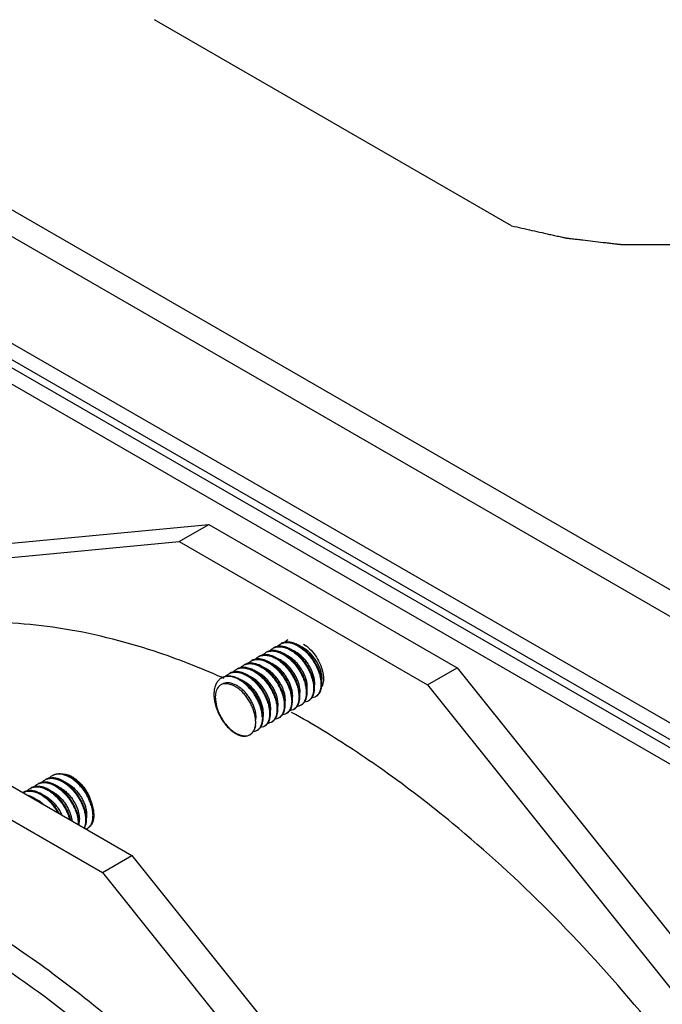
# Model space of a CAD drawing. Units: inches. Extents: x 5 to 265, y 8 to 171.
# Drawn here: x 253 to 255, y 132 to 134 of the extents above; entities that cross this region are included whole.
import ezdxf

# ---------------------------------------------------------------- set-up
doc = ezdxf.new("R2010")
doc.units = ezdxf.units.IN
doc.header["$LTSCALE"] = 14.96
doc.header["$MEASUREMENT"] = 0
doc.layers.get('0').update_dxf_attribs({"linetype": 'CONTINUOUS'})
doc.layers.add('03_ALL_AXES', color=7, linetype='CONTINUOUS')
doc.layers.add('05_ALL_CURVES', color=7, linetype='CONTINUOUS')

msp = doc.modelspace()

# ---------------------------------------------------------------- linework, layer by layer
at = {"color": 7, "linetype": 'Continuous'}
for p, q in [((252.0502, 134.0818), (255.3817, 132.1583)), ((252.0242, 134.0367), (255.3558, 132.1133)), ((255.0821, 132.0319), (251.8168, 133.917)), ((255.0821, 131.9951), (251.8168, 133.8803)), ((251.8168, 133.8619), (255.0821, 131.9768)), ((251.8168, 133.8252), (255.0821, 131.94)), ((253.4534, 132.7443), (253.5197, 132.7826)), ((252.8807, 132.6899), (253.4534, 132.7443)), ((253.4534, 132.7443), (254.0103, 132.4229)), ((253.6794, 132.5142), (253.681, 132.5151)), ((253.681, 132.5151), (253.6813, 132.5152)), ((253.6958, 132.5237), (253.6978, 132.5247)), ((253.6999, 132.5189), (253.6975, 132.5191)), ((253.7023, 132.5186), (253.6999, 132.5189)), ((253.7057, 132.5179), (253.7023, 132.5186)), ((253.7272, 132.5078), (253.7231, 132.5104)), ((253.6301, 132.4857), (253.6316, 132.4865)), ((253.6316, 132.4865), (253.6319, 132.4867)), ((253.6465, 132.4952), (253.648, 132.496)), ((253.648, 132.496), (253.6484, 132.4962)), ((253.663, 132.5047), (253.6648, 132.5057)), ((253.6799, 132.4967), (253.6764, 132.4979)), ((253.5972, 132.4667), (253.5991, 132.4677)), ((253.6136, 132.4762), (253.6152, 132.4771)), ((253.6152, 132.4771), (253.6155, 132.4772)), ((253.7105, 132.4784), (253.7055, 132.4825)), ((253.5486, 132.4399), (253.5476, 132.4403)), ((253.5498, 132.4393), (253.5486, 132.4399)), ((253.5643, 132.4478), (253.566, 132.4487)), ((253.566, 132.4487), (253.5662, 132.4487)), ((253.5808, 132.4573), (253.5824, 132.4581)), ((253.5824, 132.4581), (253.5826, 132.4582)), ((253.6141, 132.4587), (253.6106, 132.46)), ((254.0103, 132.4229), (254.0766, 132.4611)), ((253.549, 132.4243), (253.5489, 132.4242)), ((253.5539, 132.4375), (253.5498, 132.4393)), ((253.7729, 132.4293), (253.773, 132.43)), ((253.7745, 132.4221), (253.7731, 132.4185)), ((254.0103, 132.4229), (254.583, 131.7071)), ((253.7236, 132.4), (253.7235, 132.4022)), ((253.7603, 132.3973), (253.7585, 132.3962)), ((253.7702, 132.4145), (253.7693, 132.4108)), ((253.6743, 132.3716), (253.6742, 132.3737)), ((253.6908, 132.3811), (253.6906, 132.3832)), ((253.7072, 132.3905), (253.7071, 132.3927)), ((253.7274, 132.3784), (253.7256, 132.3772)), ((253.7438, 132.3879), (253.7421, 132.3867)), ((252.7905, 132.3616), (253.3474, 132.0401)), ((253.6579, 132.3621), (253.6577, 132.3642)), ((253.6945, 132.3594), (253.6927, 132.3582)), ((253.7109, 132.3689), (253.7092, 132.3677)), ((253.6452, 132.3309), (253.6434, 132.3298)), ((253.6616, 132.3404), (253.6599, 132.3392)), ((253.6781, 132.3499), (253.6763, 132.3487)), ((253.6061, 132.3089), (253.6109, 132.311)), ((253.6287, 132.3214), (253.627, 132.3203)), ((253.1353, 132.2001), (253.1372, 132.2011)), ((253.1517, 132.2096), (253.1533, 132.2104)), ((253.1533, 132.2104), (253.1536, 132.2105)), ((253.1028, 132.1813), (253.1039, 132.1819)), ((253.1039, 132.1819), (253.1043, 132.1821)), ((253.1189, 132.1906), (253.1204, 132.1914)), ((253.1204, 132.1914), (253.1207, 132.1916)), ((253.1523, 132.192), (253.1488, 132.1933)), ((253.1634, 132.1863), (253.1684, 132.184)), ((253.1684, 132.184), (253.1692, 132.1836)), ((253.1692, 132.1836), (253.1698, 132.1832)), ((253.1193, 132.1731), (253.1146, 132.1747)), ((253.1414, 132.1592), (253.1356, 132.1638)), ((253.227, 132.1133), (253.2271, 132.1097)), ((253.2289, 132.1158), (253.2288, 132.1151)), ((253.2289, 132.1086), (253.2289, 132.1144)), ((253.2811, 132.0019), (253.3474, 132.0401)), ((253.3474, 132.0401), (253.9201, 131.3243))]:
    msp.add_line(p, q, dxfattribs=at)
for points, start_tangent, end_tangent in [([(253.5476, 132.4403), (253.3978, 132.4982), (253.1824, 132.5504), (252.978, 132.562), (252.7886, 132.5328), (252.6179, 132.4634), (252.6078, 132.4577)], (-0.914418, 0.404771), (-0.865942, -0.500145)), ([(253.6731, 132.5089), (253.6664, 132.5066), (253.6648, 132.5058)], (-0.978492, -0.206284), (-0.865711, -0.500544)), ([(253.6648, 132.5057), (253.6702, 132.5076), (253.6776, 132.5085), (253.6855, 132.5078), (253.6938, 132.5054), (253.7023, 132.5014), (253.7107, 132.496), (253.7188, 132.4893)], (0.902087, 0.431555), (0.735366, -0.677671)), ([(253.6729, 132.509), (253.675, 132.5111), (253.6794, 132.5142)], (0.682167, 0.731197), (0.865711, 0.500544)), ([(253.6835, 132.5094), (253.6811, 132.5096), (253.6734, 132.509), (253.6731, 132.5089)], (-0.995147, 0.098401), (-0.978492, -0.206284)), ([(253.6895, 132.5184), (253.6829, 132.5162), (253.6812, 132.5153)], (-0.978477, -0.206355), (-0.865792, -0.500404)), ([(253.6813, 132.5152), (253.688, 132.5174), (253.6957, 132.518)], (0.902062, 0.431607), (0.999374, -0.035383)), ([(253.6964, 132.5062), (253.6893, 132.5084), (253.6835, 132.5094)], (-0.929868, 0.367894), (-0.995147, 0.098401)), ([(253.6894, 132.5185), (253.6915, 132.5206), (253.6958, 132.5237)], (0.682074, 0.731283), (0.865792, 0.500404)), ([(253.6975, 132.5191), (253.6898, 132.5185), (253.6895, 132.5184)], (-0.999398, 0.034706), (-0.978477, -0.206355)), ([(253.6957, 132.518), (253.7039, 132.5169)], (0.999374, -0.035383), (0.972597, -0.232497)), ([(253.7201, 132.4908), (253.7153, 132.4949), (253.7067, 132.5009), (253.6979, 132.5055), (253.6964, 132.5062)], (-0.739727, 0.672907), (-0.929868, 0.367894)), ([(253.7039, 132.5169), (253.7125, 132.514), (253.7213, 132.5094), (253.7261, 132.5062)], (0.972597, -0.232497), (0.813978, -0.580895)), ([(253.7231, 132.5104), (253.7143, 132.515), (253.7057, 132.5179)], (-0.852989, 0.521928), (-0.972746, 0.231873)), ([(253.773, 132.43), (253.7735, 132.4374), (253.7727, 132.4457), (253.7706, 132.4544), (253.7673, 132.4634), (253.763, 132.4724), (253.7576, 132.481), (253.7514, 132.4891), (253.7446, 132.4963), (253.7372, 132.5024), (253.7296, 132.5072), (253.7243, 132.5098)], (0.149934, 0.988696), (-0.924576, 0.380998)), ([(253.7261, 132.5062), (253.7299, 132.5033), (253.7381, 132.496), (253.7458, 132.4876), (253.7527, 132.4782), (253.7587, 132.4682), (253.7637, 132.4579), (253.7675, 132.4474), (253.77, 132.4371), (253.7711, 132.4274)], (0.813978, -0.580895), (0.046376, -0.998924)), ([(253.773, 132.4285), (253.7718, 132.4382), (253.7693, 132.4485), (253.7655, 132.459), (253.7606, 132.4693), (253.7546, 132.4793), (253.7477, 132.4886), (253.74, 132.497), (253.7318, 132.5044), (253.7272, 132.5078)], (-0.046376, 0.998924), (-0.820033, 0.572316)), ([(253.7319, 132.5144), (253.7457, 132.5039), (253.7582, 132.4893), (253.7681, 132.4721), (253.7745, 132.454), (253.7767, 132.4368), (253.7745, 132.4221)], (0.86603, -0.499992), (-0.319877, -0.947459)), ([(253.6236, 132.4806), (253.6255, 132.4824), (253.6301, 132.4857)], (0.681753, 0.731582), (0.865631, 0.500683)), ([(253.6402, 132.4899), (253.6334, 132.4876), (253.6319, 132.4868)], (-0.978388, -0.206777), (-0.865627, -0.500689)), ([(253.6319, 132.4867), (253.6386, 132.4889), (253.6464, 132.4895), (253.6547, 132.4884), (253.6632, 132.4855), (253.6719, 132.481), (253.6805, 132.475), (253.6887, 132.4676), (253.6965, 132.459), (253.7036, 132.4495), (253.7096, 132.4394), (253.7145, 132.4291), (253.7183, 132.4187), (253.7207, 132.4086), (253.7218, 132.399)], (0.901939, 0.431862), (0.046376, -0.998924)), ([(253.64, 132.49), (253.642, 132.4919), (253.6465, 132.4952)], (0.681866, 0.731477), (0.865627, 0.500689)), ([(253.6506, 132.4904), (253.6482, 132.4906), (253.6405, 132.49), (253.6402, 132.4899)], (-0.995079, 0.099084), (-0.978388, -0.206777)), ([(253.6565, 132.4994), (253.6556, 132.4992), (253.649, 132.4966), (253.6484, 132.4963)], (-0.977504, -0.210918), (-0.865789, -0.500408)), ([(253.6484, 132.4962), (253.6551, 132.4984), (253.6628, 132.499), (253.671, 132.4979), (253.6796, 132.495), (253.6884, 132.4904), (253.6969, 132.4844), (253.7051, 132.4771), (253.7129, 132.4686), (253.7199, 132.4591), (253.726, 132.449), (253.7309, 132.4387), (253.7347, 132.4283), (253.7371, 132.418), (253.7382, 132.4085)], (0.901991, 0.431755), (0.046376, -0.998924)), ([(253.6635, 132.4872), (253.6564, 132.4894), (253.6506, 132.4904)], (-0.929863, 0.367905), (-0.995079, 0.099084)), ([(253.6564, 132.4994), (253.6579, 132.5009), (253.663, 132.5047)], (0.678207, 0.734871), (0.865789, 0.500408)), ([(253.667, 132.4999), (253.663, 132.5001), (253.6565, 132.4994)], (-0.99516, 0.098264), (-0.977504, -0.210918)), ([(253.6797, 132.478), (253.6738, 132.482), (253.665, 132.4865), (253.6635, 132.4872)], (-0.804619, 0.593791), (-0.929863, 0.367905)), ([(253.6764, 132.4979), (253.6709, 132.4994), (253.667, 132.4999)], (-0.952664, 0.304024), (-0.99516, 0.098264)), ([(253.7042, 132.4808), (253.6961, 132.4875), (253.6877, 132.493), (253.6799, 132.4967)], (-0.735366, 0.677671), (-0.930024, 0.367499)), ([(253.7055, 132.4825), (253.7031, 132.4843), (253.6955, 132.4889), (253.6911, 132.4909)], (-0.793345, 0.608773), (-0.926845, 0.375444)), ([(253.7565, 132.4199), (253.7567, 132.4211), (253.757, 132.4286), (253.7561, 132.4369), (253.7539, 132.4457), (253.7506, 132.4547), (253.7461, 132.4636), (253.7407, 132.4722), (253.7344, 132.4802), (253.7275, 132.4873), (253.7202, 132.4933), (253.7126, 132.4981), (253.7079, 132.5003)], (0.165456, 0.986217), (-0.923856, 0.382741)), ([(253.7188, 132.4893), (253.7261, 132.4819), (253.7329, 132.4736), (253.7389, 132.4646), (253.7441, 132.4553), (253.7483, 132.4458), (253.7516, 132.4362), (253.7537, 132.4268), (253.7547, 132.418)], (0.735366, -0.677671), (0.046376, -0.998924)), ([(253.7565, 132.419), (253.7554, 132.4287), (253.7529, 132.439), (253.7491, 132.4495), (253.7441, 132.4598), (253.7381, 132.4698), (253.7312, 132.4791), (253.7235, 132.4876), (253.7201, 132.4908)], (-0.046376, 0.998924), (-0.739727, 0.672907)), ([(253.5906, 132.4615), (253.5921, 132.463), (253.5972, 132.4667)], (0.678301, 0.734784), (0.865786, 0.500414)), ([(253.6013, 132.462), (253.5973, 132.4621), (253.5907, 132.4614)], (-0.995134, 0.09853), (-0.977522, -0.210833)), ([(253.6073, 132.471), (253.6006, 132.4686), (253.599, 132.4678)], (-0.978346, -0.206975), (-0.865638, -0.500671)), ([(253.5991, 132.4677), (253.6045, 132.4697), (253.6119, 132.4706), (253.6198, 132.4698), (253.628, 132.4674), (253.6365, 132.4634), (253.6449, 132.458), (253.653, 132.4513), (253.6607, 132.4435), (253.6678, 132.4346), (253.6741, 132.425), (253.6794, 132.4152)], (0.90204, 0.431653), (0.429219, -0.9032)), ([(253.6106, 132.46), (253.6052, 132.4614), (253.6013, 132.462)], (-0.952661, 0.304033), (-0.995134, 0.09853)), ([(253.6072, 132.4711), (253.6091, 132.473), (253.6136, 132.4762)], (0.681634, 0.731694), (0.865638, 0.500671)), ([(253.6177, 132.4714), (253.6154, 132.4716), (253.6076, 132.471), (253.6073, 132.471)], (-0.995119, 0.09868), (-0.978346, -0.206975)), ([(253.6237, 132.4804), (253.617, 132.4781), (253.6155, 132.4773)], (-0.978366, -0.20688), (-0.865631, -0.500683)), ([(253.6155, 132.4772), (253.6222, 132.4794), (253.63, 132.48), (253.6382, 132.4789), (253.6468, 132.476), (253.6555, 132.4715), (253.6641, 132.4654), (253.6723, 132.4581), (253.6801, 132.4495), (253.6871, 132.44), (253.6932, 132.4299), (253.6981, 132.4196), (253.7018, 132.4093), (253.7042, 132.3991), (253.7054, 132.3895)], (0.901941, 0.43186), (0.046376, -0.998924)), ([(253.6306, 132.4682), (253.6236, 132.4704), (253.6177, 132.4714)], (-0.929876, 0.367874), (-0.995119, 0.09868)), ([(253.6342, 132.4809), (253.6318, 132.4811), (253.624, 132.4805), (253.6237, 132.4804)], (-0.995132, 0.098547), (-0.978366, -0.20688)), ([(253.6469, 132.459), (253.6409, 132.463), (253.6322, 132.4676), (253.6306, 132.4682)], (-0.804587, 0.593835), (-0.929876, 0.367874)), ([(253.647, 132.4777), (253.6401, 132.4799), (253.6342, 132.4809)], (-0.929967, 0.367643), (-0.995132, 0.098547)), ([(253.6908, 132.3822), (253.6912, 132.3855), (253.6911, 132.3933), (253.6898, 132.4018), (253.6872, 132.4107), (253.6835, 132.4197), (253.6787, 132.4285), (253.6729, 132.437), (253.6665, 132.4447), (253.6594, 132.4515), (253.6519, 132.4571), (253.6443, 132.4614), (253.6421, 132.4623)], (0.158509, 0.987357), (-0.924598, 0.380945)), ([(253.6633, 132.4685), (253.6573, 132.4725), (253.6486, 132.477), (253.647, 132.4777)], (-0.804609, 0.593805), (-0.929967, 0.367643)), ([(253.7072, 132.3917), (253.7076, 132.3944), (253.7076, 132.4021), (253.7064, 132.4105), (253.7039, 132.4194), (253.7003, 132.4284), (253.6955, 132.4373), (253.6899, 132.4458), (253.6835, 132.4536), (253.6764, 132.4604), (253.669, 132.4662), (253.6613, 132.4706), (253.6586, 132.4718)], (0.159111, 0.987261), (-0.924038, 0.382301)), ([(253.7071, 132.3927), (253.7061, 132.4002), (253.7037, 132.4103), (253.6999, 132.4207), (253.695, 132.431), (253.689, 132.4411), (253.6819, 132.4506), (253.6741, 132.4592), (253.6659, 132.4665), (253.6633, 132.4685)], (-0.078381, 0.996923), (-0.804609, 0.593805)), ([(253.7237, 132.4011), (253.7239, 132.4033), (253.7241, 132.4109), (253.7229, 132.4193), (253.7206, 132.4282), (253.717, 132.4372), (253.7124, 132.4461), (253.7068, 132.4546), (253.7005, 132.4625), (253.6935, 132.4694), (253.686, 132.4752), (253.6784, 132.4798), (253.6751, 132.4813)], (0.160505, 0.987035), (-0.923652, 0.383232)), ([(253.7235, 132.4022), (253.7225, 132.4096), (253.7201, 132.4198), (253.7163, 132.4303), (253.7114, 132.4406), (253.7053, 132.4506), (253.6983, 132.4602), (253.6905, 132.4687), (253.6823, 132.476), (253.6797, 132.478)], (-0.078308, 0.996929), (-0.804619, 0.593791)), ([(253.7401, 132.4095), (253.7391, 132.4183), (253.737, 132.4277), (253.7337, 132.4374), (253.7295, 132.4469), (253.7243, 132.4562), (253.7183, 132.4651), (253.7115, 132.4735), (253.7042, 132.4808)], (-0.046376, 0.998924), (-0.735366, 0.677671)), ([(253.7401, 132.4105), (253.7403, 132.4122), (253.7405, 132.4198), (253.7395, 132.4281), (253.7373, 132.4369), (253.7338, 132.4459), (253.7293, 132.4548), (253.7238, 132.4634), (253.7174, 132.4713), (253.7105, 132.4784)], (0.162194, 0.986759), (-0.74163, 0.670809)), ([(253.5578, 132.4425), (253.56, 132.4447), (253.5643, 132.4478)], (0.680469, 0.732777), (0.865793, 0.500402)), ([(253.5744, 132.452), (253.5678, 132.4497), (253.5662, 132.4488)], (-0.97839, -0.206767), (-0.865717, -0.500533)), ([(253.5662, 132.4487), (253.5729, 132.451), (253.5806, 132.4516), (253.5888, 132.4504), (253.5974, 132.4475), (253.6062, 132.4429), (253.6149, 132.4369), (253.6231, 132.4295), (253.6307, 132.4211), (253.6376, 132.4118), (253.6436, 132.4018), (253.6486, 132.3915), (253.6524, 132.381), (253.6549, 132.3707), (253.656, 132.361)], (0.901989, 0.43176), (0.046376, -0.998924)), ([(253.5743, 132.4521), (253.5764, 132.4541), (253.5808, 132.4573)], (0.681748, 0.731587), (0.865717, 0.500533)), ([(253.5849, 132.4525), (253.5824, 132.4526), (253.5748, 132.452), (253.5744, 132.452)], (-0.995078, 0.099096), (-0.97839, -0.206767)), ([(253.5907, 132.4614), (253.5899, 132.4612), (253.5832, 132.4587), (253.5826, 132.4583)], (-0.977522, -0.210833), (-0.865786, -0.500414)), ([(253.5826, 132.4582), (253.5894, 132.4605), (253.597, 132.4611), (253.6052, 132.4599), (253.6138, 132.457), (253.6226, 132.4525), (253.6313, 132.4464), (253.6395, 132.4391), (253.6472, 132.4306), (253.6541, 132.4212), (253.6601, 132.4112), (253.6651, 132.4009), (253.6689, 132.3904), (253.6714, 132.3801), (253.6725, 132.3705)], (0.901979, 0.43178), (0.046376, -0.998924)), ([(253.5977, 132.4492), (253.5906, 132.4515), (253.5849, 132.4525)], (-0.929895, 0.367826), (-0.995078, 0.099096)), ([(253.614, 132.44), (253.608, 132.444), (253.5992, 132.4486), (253.5977, 132.4492)], (-0.80458, 0.593844), (-0.929895, 0.367826)), ([(253.6579, 132.3632), (253.6584, 132.3675), (253.6581, 132.3754), (253.6566, 132.3839), (253.6539, 132.3928), (253.65, 132.4018), (253.6451, 132.4106), (253.6393, 132.419), (253.6327, 132.4266), (253.6256, 132.4332), (253.6181, 132.4387), (253.6105, 132.4428), (253.6091, 132.4434)], (0.159436, 0.987208), (-0.925724, 0.3782)), ([(253.6577, 132.3642), (253.6568, 132.3717), (253.6543, 132.382), (253.6505, 132.3925), (253.6455, 132.4028), (253.6395, 132.4127), (253.6326, 132.4221), (253.6249, 132.4306), (253.6167, 132.438), (253.614, 132.44)], (-0.078437, 0.996919), (-0.80458, 0.593844)), ([(253.6303, 132.4496), (253.6219, 132.455), (253.6141, 132.4587)], (-0.805545, 0.592535), (-0.930043, 0.36745)), ([(253.6667, 132.4109), (253.6618, 132.4198), (253.656, 132.4281), (253.6495, 132.4358), (253.6424, 132.4425), (253.6349, 132.448), (253.6272, 132.4522), (253.6252, 132.453)], (-0.437735, 0.899104), (-0.927996, 0.372591)), ([(253.6648, 132.4068), (253.6595, 132.4166), (253.6532, 132.4262), (253.6461, 132.435), (253.6384, 132.4429), (253.6303, 132.4496)], (-0.429219, 0.9032), (-0.805545, 0.592535)), ([(253.6813, 132.4161), (253.6786, 132.4215), (253.6725, 132.4316), (253.6655, 132.4411), (253.6577, 132.4497), (253.6495, 132.457), (253.6469, 132.459)], (-0.427925, 0.903814), (-0.804587, 0.593835)), ([(253.5463, 132.4227), (253.5447, 132.4217), (253.5407, 132.4178), (253.5376, 132.4128), (253.5355, 132.4067), (253.5344, 132.3997), (253.5344, 132.3919), (253.5356, 132.3836)], (-0.866237, -0.499632), (0.192666, -0.981264)), ([(253.5673, 132.4236), (253.5609, 132.4252), (253.5549, 132.4254), (253.5494, 132.4242), (253.5463, 132.4227)], (-0.945712, 0.325006), (-0.866237, -0.499632)), ([(253.6247, 132.3423), (253.6255, 132.3491), (253.6252, 132.3571), (253.6236, 132.3657), (253.6207, 132.3746), (253.6168, 132.3836), (253.6118, 132.3924), (253.6059, 132.4007), (253.5993, 132.4082), (253.5921, 132.4148), (253.5846, 132.4201), (253.577, 132.4241), (253.5694, 132.4266), (253.5622, 132.4275), (253.5555, 132.4268), (253.5494, 132.4245), (253.549, 132.4243)], (0.215638, 0.976473), (-0.865847, -0.500309)), ([(253.5815, 132.4176), (253.5812, 132.4178), (253.5741, 132.4215), (253.5673, 132.4236)], (-0.849531, 0.527539), (-0.978996, 0.20388)), ([(253.6415, 132.3536), (253.6419, 132.3583), (253.6416, 132.3662), (253.6401, 132.3748), (253.6373, 132.3837), (253.6334, 132.3927), (253.6285, 132.4015), (253.6226, 132.4098), (253.616, 132.4174), (253.6089, 132.424), (253.6014, 132.4294), (253.5937, 132.4335), (253.5922, 132.4341)], (0.160934, 0.986965), (-0.929022, 0.370025)), ([(253.7547, 132.418), (253.7544, 132.4091), (253.7528, 132.4013), (253.7499, 132.3946), (253.7459, 132.3895), (253.7438, 132.3879)], (0.046376, -0.998924), (-0.809492, -0.587131)), ([(253.7503, 132.3935), (253.7518, 132.3958), (253.7547, 132.4024), (253.7563, 132.4102), (253.7565, 132.419)], (0.601661, 0.798751), (-0.046376, 0.998924)), ([(253.7711, 132.4274), (253.7709, 132.4186), (253.7702, 132.4145)], (0.046376, -0.998924), (-0.199265, -0.979946)), ([(253.7711, 132.4118), (253.7726, 132.4187)], (0.296558, 0.955015), (0.128772, 0.991674)), ([(253.7726, 132.4187), (253.7727, 132.4197), (253.773, 132.4285)], (0.128772, 0.991674), (-0.046376, 0.998924)), ([(253.6245, 132.3455), (253.6238, 132.3508), (253.6215, 132.361), (253.618, 132.3711), (253.6136, 132.3809), (253.6082, 132.3902), (253.602, 132.3988), (253.5953, 132.4064), (253.5883, 132.4128), (253.5815, 132.4176)], (-0.097067, 0.995278), (-0.849531, 0.527539)), ([(253.6742, 132.3737), (253.6734, 132.3799), (253.6715, 132.3887), (253.6686, 132.3977), (253.6648, 132.4068)], (-0.078253, 0.996934), (-0.429219, 0.9032)), ([(253.6744, 132.3727), (253.6748, 132.3766), (253.6746, 132.3845), (253.6731, 132.393), (253.6705, 132.4019), (253.6667, 132.4109)], (0.157697, 0.987488), (-0.437735, 0.899104)), ([(253.6794, 132.4152), (253.6832, 132.4061), (253.6861, 132.3971), (253.688, 132.3884), (253.6889, 132.38)], (0.429219, -0.9032), (0.046376, -0.998924)), ([(253.6906, 132.3832), (253.6896, 132.3907), (253.6872, 132.4009), (253.6835, 132.4112), (253.6813, 132.4161)], (-0.078388, 0.996923), (-0.427925, 0.903814)), ([(253.7218, 132.399), (253.7215, 132.3901), (253.7199, 132.3822), (253.717, 132.3756), (253.7129, 132.3705), (253.7109, 132.3689)], (0.046376, -0.998924), (-0.809556, -0.587042)), ([(253.7223, 132.3852), (253.7234, 132.3912), (253.7236, 132.4)], (0.246158, 0.96923), (-0.046376, 0.998924)), ([(253.7382, 132.4085), (253.738, 132.3996), (253.7364, 132.3917), (253.7335, 132.3851), (253.7294, 132.38), (253.7274, 132.3784)], (0.046376, -0.998924), (-0.809503, -0.587116)), ([(253.7388, 132.3947), (253.7398, 132.4007), (253.7401, 132.4095)], (0.246117, 0.96924), (-0.046376, 0.998924)), ([(253.7585, 132.3962), (253.7572, 132.3955), (253.751, 132.3936), (253.7501, 132.3935)], (-0.865413, -0.501059), (-0.993852, -0.110719)), ([(253.7603, 132.3973), (253.7642, 132.4002), (253.7683, 132.4053), (253.7711, 132.4118)], (0.865407, 0.501069), (0.296558, 0.955015)), ([(253.7693, 132.4108), (253.7664, 132.4042), (253.7624, 132.3991), (253.7603, 132.3973)], (-0.294953, -0.955512), (-0.80947, -0.587162)), ([(253.5356, 132.3836), (253.5371, 132.3748), (253.5399, 132.3656), (253.5437, 132.3563), (253.5486, 132.3472), (253.5544, 132.3386), (253.561, 132.3306), (253.5682, 132.3235), (253.5758, 132.3177), (253.5836, 132.3131), (253.5914, 132.3101), (253.599, 132.3086), (253.6061, 132.3089)], (0.11376, -0.993508), (0.987378, 0.158383)), ([(253.6889, 132.38), (253.6887, 132.3711), (253.6871, 132.3632), (253.6841, 132.3566), (253.68, 132.3515), (253.6781, 132.3499)], (0.046376, -0.998924), (-0.809656, -0.586905)), ([(253.6894, 132.3662), (253.6905, 132.3722), (253.6908, 132.3811)], (0.246344, 0.969182), (-0.046376, 0.998924)), ([(253.7054, 132.3895), (253.7051, 132.3806), (253.7035, 132.3727), (253.7005, 132.3661), (253.6964, 132.361), (253.6945, 132.3594)], (0.046376, -0.998924), (-0.809655, -0.586905)), ([(253.7009, 132.365), (253.7024, 132.3671), (253.7053, 132.3737), (253.7059, 132.3757)], (0.601818, 0.798633), (0.246331, 0.969186)), ([(253.7059, 132.3757), (253.7069, 132.3817), (253.7072, 132.3905)], (0.246331, 0.969186), (-0.046376, 0.998924)), ([(253.711, 132.3688), (253.7148, 132.3716), (253.7174, 132.3745)], (0.865465, 0.500969), (0.601699, 0.798723)), ([(253.7256, 132.3772), (253.7242, 132.3765), (253.7181, 132.3746), (253.7172, 132.3745)], (-0.865465, -0.500969), (-0.993836, -0.110862)), ([(253.7174, 132.3745), (253.7189, 132.3767), (253.7218, 132.3833), (253.7223, 132.3852)], (0.601699, 0.798723), (0.246158, 0.96923)), ([(253.7275, 132.3783), (253.7313, 132.3811), (253.7338, 132.384)], (0.865427, 0.501035), (0.601798, 0.798648)), ([(253.7421, 132.3867), (253.7407, 132.386), (253.7345, 132.3841), (253.7337, 132.384)], (-0.865427, -0.501035), (-0.993853, -0.11071)), ([(253.7338, 132.384), (253.7353, 132.3862), (253.7382, 132.3928), (253.7388, 132.3947)], (0.601798, 0.798648), (0.246117, 0.96924)), ([(253.7439, 132.3878), (253.7478, 132.3907), (253.7503, 132.3935)], (0.865413, 0.501059), (0.601661, 0.798751)), ([(253.6396, 132.3515), (253.6394, 132.3427), (253.6378, 132.3349), (253.6349, 132.3283), (253.6308, 132.3231), (253.6287, 132.3214)], (0.046376, -0.998924), (-0.80947, -0.587161)), ([(253.6401, 132.3378), (253.6412, 132.3437), (253.6414, 132.3526)], (0.246292, 0.969196), (-0.046376, 0.998924)), ([(253.656, 132.361), (253.6558, 132.3522), (253.6542, 132.3443), (253.6513, 132.3378), (253.6473, 132.3327), (253.6452, 132.3309)], (0.046376, -0.998924), (-0.809463, -0.587171)), ([(253.6566, 132.3473), (253.6576, 132.3532), (253.6579, 132.3621)], (0.246266, 0.969202), (-0.046376, 0.998924)), ([(253.6725, 132.3705), (253.6722, 132.3617), (253.6706, 132.3538), (253.6677, 132.3472), (253.6637, 132.3421), (253.6616, 132.3404)], (0.046376, -0.998924), (-0.809488, -0.587137)), ([(253.6681, 132.346), (253.6695, 132.3482), (253.6725, 132.3548), (253.673, 132.3568)], (0.601595, 0.798801), (0.246321, 0.969188)), ([(253.673, 132.3568), (253.6741, 132.3627), (253.6743, 132.3716)], (0.246321, 0.969188), (-0.046376, 0.998924)), ([(253.6781, 132.3498), (253.6818, 132.3525), (253.6845, 132.3555)], (0.865589, 0.500756), (0.601576, 0.798815)), ([(253.6927, 132.3582), (253.6913, 132.3575), (253.6853, 132.3556), (253.6843, 132.3555)], (-0.865589, -0.500756), (-0.993822, -0.110985)), ([(253.6845, 132.3555), (253.6859, 132.3576), (253.6889, 132.3642), (253.6894, 132.3662)], (0.601576, 0.798815), (0.246344, 0.969182)), ([(253.6946, 132.3593), (253.6983, 132.362), (253.7009, 132.365)], (0.865565, 0.500797), (0.601818, 0.798633)), ([(253.7092, 132.3677), (253.7077, 132.367), (253.7016, 132.3651), (253.7008, 132.365)], (-0.865565, -0.500797), (-0.993844, -0.11079)), ([(253.913, 132.2298), (253.844, 132.277), (253.7054, 132.3613)], (-0.815511, 0.578741), (-0.873227, 0.487313)), ([(253.6109, 132.311), (253.6114, 132.3112), (253.6159, 132.3148), (253.6196, 132.3196), (253.6225, 132.3253), (253.6245, 132.332)], (0.866182, 0.499729), (0.200951, 0.979601)), ([(253.6245, 132.332), (253.6248, 132.3411), (253.6245, 132.3455)], (0.108999, 0.994042), (-0.097067, 0.995278)), ([(253.6434, 132.3298), (253.6421, 132.3291), (253.6359, 132.3272), (253.635, 132.3271)], (-0.865407, -0.501069), (-0.993836, -0.110863)), ([(253.6352, 132.327), (253.6367, 132.3294), (253.6396, 132.3359), (253.6401, 132.3378)], (0.601518, 0.798859), (0.246292, 0.969196)), ([(253.6453, 132.3308), (253.6491, 132.3337), (253.6516, 132.3365)], (0.865415, 0.501056), (0.601392, 0.798954)), ([(253.6599, 132.3392), (253.6585, 132.3385), (253.6524, 132.3367), (253.6515, 132.3365)], (-0.865415, -0.501056), (-0.99381, -0.111089)), ([(253.6516, 132.3365), (253.6531, 132.3388), (253.656, 132.3454), (253.6566, 132.3473)], (0.601392, 0.798954), (0.246266, 0.969202)), ([(253.6617, 132.3403), (253.6654, 132.3431), (253.6681, 132.346)], (0.865456, 0.500986), (0.601595, 0.798801)), ([(253.6763, 132.3487), (253.6749, 132.348), (253.6688, 132.3462), (253.6679, 132.346)], (-0.865456, -0.500986), (-0.993824, -0.110971)), ([(253.627, 132.3203), (253.6257, 132.3196), (253.6195, 132.3177), (253.6188, 132.3176)], (-0.865413, -0.501059), (-0.992729, -0.120367)), ([(253.6288, 132.3213), (253.6327, 132.3242), (253.6352, 132.327)], (0.865407, 0.501069), (0.601518, 0.798859)), ([(253.1936, 132.223), (253.1976, 132.2227), (253.2046, 132.221), (253.2117, 132.2178), (253.2188, 132.2133), (253.2256, 132.2075)], (0.999998, -0.001916), (0.726296, -0.687382)), ([(255.2798, 130.035), (255.2135, 130.3206), (255.1177, 130.61), (254.9943, 130.8974), (254.8458, 131.1772), (254.6752, 131.4436), (254.4857, 131.6915), (254.2813, 131.916), (254.066, 132.1124), (253.913, 132.2298)], (-0.178398, 0.983958), (-0.815511, 0.578741)), ([(253.1284, 132.1945), (253.1334, 132.1988), (253.1353, 132.2001)], (0.668547, 0.74367), (0.866053, 0.499953)), ([(253.1454, 132.2043), (253.1387, 132.202), (253.1371, 132.2011)], (-0.978464, -0.206417), (-0.865676, -0.500605)), ([(253.1372, 132.2011), (253.1396, 132.2021), (253.1468, 132.2037), (253.1545, 132.2037), (253.1626, 132.202), (253.1691, 132.1995)], (0.902006, 0.431723), (0.914253, -0.405145)), ([(253.1453, 132.2044), (253.1474, 132.2064), (253.1517, 132.2096)], (0.682069, 0.731288), (0.865676, 0.500605)), ([(253.1557, 132.2048), (253.1534, 132.2049), (253.1457, 132.2043), (253.1454, 132.2043)], (-0.995411, 0.095695), (-0.978464, -0.206417)), ([(253.1619, 132.2138), (253.1552, 132.2115), (253.1536, 132.2106)], (-0.978946, -0.20412), (-0.86579, -0.500408)), ([(253.1536, 132.2105), (253.1603, 132.2128), (253.168, 132.2134), (253.1742, 132.2126)], (0.902062, 0.431607), (0.981799, -0.189924)), ([(253.1695, 132.2012), (253.1616, 132.2038), (253.1557, 132.2048)], (-0.924417, 0.381382), (-0.995411, 0.095695)), ([(253.175, 132.2139), (253.1698, 132.2144), (253.1621, 132.2138), (253.1619, 132.2138)], (-0.986365, 0.164574), (-0.978946, -0.20412)), ([(253.1691, 132.1995), (253.171, 132.1987), (253.1795, 132.1938), (253.1877, 132.1876), (253.1956, 132.1803), (253.203, 132.1718), (253.2096, 132.1625), (253.2154, 132.1528), (253.22, 132.1428), (253.2236, 132.1326), (253.226, 132.1226), (253.227, 132.1133)], (0.914253, -0.405145), (0.046376, -0.998924)), ([(253.2289, 132.1144), (253.2277, 132.124), (253.2253, 132.1343), (253.2214, 132.1448), (253.2165, 132.1551), (253.2105, 132.1651), (253.2035, 132.1745), (253.1959, 132.1829), (253.1877, 132.1902), (253.1791, 132.1963), (253.1702, 132.2009), (253.1695, 132.2012)], (-0.046376, 0.998924), (-0.924417, 0.381382)), ([(253.1742, 132.2126), (253.1762, 132.2122), (253.1848, 132.2093), (253.1937, 132.2047), (253.2023, 132.1987), (253.2104, 132.1914), (253.2181, 132.1829), (253.2251, 132.1735), (253.2311, 132.1636), (253.236, 132.1533), (253.2399, 132.1427), (253.2423, 132.1325), (253.2435, 132.1228)], (0.981799, -0.189924), (0.046376, -0.998924)), ([(253.2453, 132.1239), (253.2442, 132.1335), (253.2417, 132.1438), (253.2379, 132.1544), (253.2329, 132.1647), (253.2269, 132.1746), (253.22, 132.1839), (253.2123, 132.1924), (253.2041, 132.1997), (253.1955, 132.2058), (253.1867, 132.2104), (253.178, 132.2133), (253.175, 132.2139)], (-0.046376, 0.998924), (-0.986365, 0.164574)), ([(253.1966, 132.2052), (253.202, 132.2026), (253.2095, 132.1978), (253.2168, 132.1917), (253.2237, 132.1845), (253.2299, 132.1765), (253.2352, 132.1679), (253.2396, 132.159), (253.2429, 132.15), (253.245, 132.1413), (253.2458, 132.1331), (253.2454, 132.1256), (253.2453, 132.1247)], (0.924603, -0.380933), (-0.167229, -0.985918)), ([(253.2126, 132.2149), (253.218, 132.2123), (253.2256, 132.2075)], (0.92877, -0.370655), (0.809063, -0.587722)), ([(253.2256, 132.2075), (253.232, 132.2017), (253.238, 132.195), (253.2434, 132.1875), (253.2482, 132.1795), (253.2522, 132.171), (253.2553, 132.1624), (253.2564, 132.1585)], (0.776679, -0.629896), (0.244199, -0.969725)), ([(253.1125, 132.1853), (253.1058, 132.183), (253.1043, 132.1821)], (-0.978382, -0.206807), (-0.865628, -0.500688)), ([(253.1043, 132.1821), (253.111, 132.1843), (253.1188, 132.1849), (253.127, 132.1837), (253.1356, 132.1808), (253.1442, 132.1763), (253.1528, 132.1703), (253.161, 132.163), (253.1688, 132.1544), (253.1759, 132.1448), (253.1812, 132.1361)], (0.90194, 0.431861), (0.484221, -0.874945)), ([(253.1124, 132.1854), (253.1143, 132.1873), (253.1189, 132.1906)], (0.681834, 0.731507), (0.865628, 0.500688)), ([(253.123, 132.1858), (253.1206, 132.1859), (253.1128, 132.1853), (253.1125, 132.1853)], (-0.995081, 0.099068), (-0.978382, -0.206807)), ([(253.1284, 132.1947), (253.125, 132.1937), (253.1207, 132.1916)], (-0.974585, -0.22402), (-0.866053, -0.499953)), ([(253.1207, 132.1916), (253.1274, 132.1938), (253.1352, 132.1944), (253.1434, 132.1932), (253.152, 132.1903), (253.1607, 132.1858), (253.1692, 132.1798), (253.1775, 132.1725), (253.1852, 132.1639), (253.1923, 132.1544), (253.1983, 132.1443), (253.2033, 132.134), (253.207, 132.1236), (253.2078, 132.1208)], (0.90191, 0.431924), (0.25941, -0.965767)), ([(253.1358, 132.1825), (253.1288, 132.1848), (253.123, 132.1858)], (-0.929864, 0.367903), (-0.995081, 0.099068)), ([(253.1394, 132.1953), (253.1322, 132.1953), (253.1284, 132.1947)], (-0.995014, 0.099732), (-0.974585, -0.22402)), ([(253.1521, 132.1733), (253.1461, 132.1774), (253.1374, 132.1819), (253.1358, 132.1825)], (-0.804621, 0.593788), (-0.929864, 0.367903)), ([(253.1488, 132.1933), (253.148, 132.1935), (253.1399, 132.1952), (253.1394, 132.1953)], (-0.952205, 0.305458), (-0.995014, 0.099732)), ([(253.1473, 132.1767), (253.1529, 132.174), (253.1605, 132.1691), (253.1678, 132.163), (253.1746, 132.1557), (253.1808, 132.1477), (253.1861, 132.139), (253.1901, 132.131)], (0.924949, -0.380091), (0.398224, -0.917288)), ([(253.1685, 132.1829), (253.1649, 132.1854), (253.1564, 132.1902), (253.1523, 132.192)], (-0.804934, 0.593364), (-0.92952, 0.368771)), ([(253.2103, 132.1194), (253.209, 132.1242), (253.2054, 132.1343), (253.2008, 132.1443), (253.195, 132.1541), (253.1884, 132.1634), (253.181, 132.1719), (253.1731, 132.1792), (253.1685, 132.1829)], (-0.232861, 0.97251), (-0.804934, 0.593364)), ([(253.1698, 132.1832), (253.1773, 132.1783), (253.1846, 132.1721), (253.1914, 132.1648), (253.1975, 132.1568), (253.2028, 132.1481), (253.2071, 132.1392), (253.2102, 132.1302), (253.2122, 132.1215), (253.2127, 132.118)], (0.87182, -0.489826), (0.101727, -0.994812)), ([(253.1801, 132.1957), (253.1859, 132.1929), (253.1934, 132.188), (253.2007, 132.1819), (253.2075, 132.1747), (253.2137, 132.1666), (253.219, 132.158), (253.2233, 132.1491), (253.2265, 132.1401), (253.2286, 132.1314), (253.2294, 132.1232), (253.2289, 132.1158)], (0.92514, -0.379627), (-0.151394, -0.988474)), ([(253.1356, 132.1638), (253.1296, 132.1679), (253.121, 132.1724), (253.1193, 132.1731)], (-0.804599, 0.593818), (-0.930287, 0.366833)), ([(253.1309, 132.1672), (253.1358, 132.1649), (253.1434, 132.1601), (253.1507, 132.154), (253.1516, 132.1533)], (0.924216, -0.38187), (0.724324, -0.68946)), ([(253.1847, 132.1341), (253.1837, 132.1359), (253.1777, 132.146), (253.1706, 132.1555), (253.1629, 132.1641), (253.1546, 132.1714), (253.1521, 132.1733)], (-0.459026, 0.888423), (-0.804621, 0.593788)), ([(253.2435, 132.1228), (253.2432, 132.114), (253.2416, 132.1062), (253.2401, 132.1021)], (0.046376, -0.998924), (-0.419391, -0.907806)), ([(253.2411, 132.1015), (253.2435, 132.1072), (253.2451, 132.115), (253.2453, 132.1239)], (0.477547, 0.878606), (-0.046376, 0.998924)), ([(253.0183, 131.8791), (253.1707, 131.7752), (253.2188, 131.7389)], (0.847458, -0.530862), (0.791425, -0.611266)), ([(253.0011, 131.8279), (253.1375, 131.7345), (253.3483, 131.5625), (253.5513, 131.3623), (253.743, 131.1376), (253.9197, 130.8924), (254.078, 130.6315), (254.2149, 130.3597), (254.3279, 130.0821), (254.4148, 129.804), (254.4352, 129.7227)], (0.84447, -0.535603), (0.230429, -0.973089)), ([(253.2188, 131.7389), (253.3873, 131.5979), (253.5955, 131.3919), (253.7914, 131.161), (253.9713, 130.9096), (254.132, 130.6423), (254.2705, 130.3641), (254.3843, 130.0801), (254.4713, 129.7955), (254.4897, 129.7203)], (0.791425, -0.611266), (0.225774, -0.97418))]:
    msp.add_spline(points, degree=3, dxfattribs=dict(at, start_tangent=start_tangent, end_tangent=end_tangent))
at = {"layer": '03_ALL_AXES', "color": 7, "linetype": 'Continuous'}
for p, q in [((252.947, 132.7282), (253.5197, 132.7826)), ((253.5197, 132.7826), (254.0766, 132.4611)), ((253.5778, 132.441), (253.5813, 132.4397)), ((254.0766, 132.4611), (254.6493, 131.7453)), ((253.5497, 132.4392), (253.5479, 132.4383)), ((253.6413, 132.3548), (253.6414, 132.3526)), ((253.6245, 132.332), (253.6237, 132.3283)), ((252.7242, 132.3233), (253.2811, 132.0019)), ((253.1701, 132.22), (253.1682, 132.2191)), ((253.2441, 132.0996), (253.2473, 132.101)), ((253.2473, 132.101), (253.249, 132.1022)), ((253.2811, 132.0019), (253.8538, 131.2861))]:
    msp.add_line(p, q, dxfattribs=at)
for points, start_tangent, end_tangent in [([(253.5497, 132.4393), (253.551, 132.44), (253.558, 132.4425)], (0.865676, 0.500604), (0.978072, 0.208265)), ([(253.6396, 132.3515), (253.6383, 132.362), (253.6355, 132.3731), (253.6311, 132.3844), (253.6254, 132.3955), (253.6185, 132.4062), (253.6105, 132.4159), (253.6018, 132.4245), (253.5926, 132.4316), (253.5832, 132.437), (253.5739, 132.4405), (253.5649, 132.442), (253.5565, 132.4415), (253.5497, 132.4392)], (-0.046376, 0.998924), (-0.902066, -0.431599)), ([(253.558, 132.4425), (253.5585, 132.4426), (253.5669, 132.4431), (253.5684, 132.443)], (0.978072, 0.208265), (0.995116, -0.098709)), ([(253.5684, 132.443), (253.5759, 132.4415), (253.5778, 132.441)], (0.995116, -0.098709), (0.952619, -0.304166)), ([(253.5479, 132.4383), (253.5426, 132.4343), (253.5375, 132.4279), (253.5338, 132.4198), (253.5316, 132.4103), (253.5311, 132.3997), (253.5321, 132.3884), (253.5348, 132.3766), (253.5388, 132.3648), (253.5442, 132.3533), (253.5506, 132.3425), (253.558, 132.3327), (253.566, 132.3242), (253.5744, 132.3173), (253.5829, 132.3122), (253.5912, 132.309), (253.599, 132.3079), (253.6061, 132.3089)], (-0.865691, -0.50058), (0.958345, 0.285612)), ([(253.5813, 132.4397), (253.5852, 132.438), (253.5946, 132.4326), (253.5976, 132.4305)], (0.929818, -0.36802), (0.804534, -0.593907)), ([(253.5976, 132.4305), (253.6038, 132.4254), (253.6125, 132.4169), (253.6204, 132.4071), (253.6273, 132.3965), (253.633, 132.3854), (253.6373, 132.3741), (253.6402, 132.3631), (253.6413, 132.3548)], (0.804534, -0.593907), (0.078537, -0.996911)), ([(253.6188, 132.3176), (253.6187, 132.3174), (253.6137, 132.3127), (253.6124, 132.3118)], (-0.597523, -0.801852), (-0.866643, -0.498929)), ([(253.6237, 132.3283), (253.6223, 132.324), (253.6188, 132.3176)], (-0.245897, -0.969296), (-0.597523, -0.801852)), ([(253.1682, 132.2191), (253.1656, 132.2173), (253.1618, 132.2139)], (-0.866216, -0.499669), (-0.683923, -0.729554)), ([(253.17, 132.2201), (253.1744, 132.2222), (253.1823, 132.2238), (253.191, 132.2235), (253.1937, 132.223)], (0.866233, 0.499641), (0.976642, -0.214874)), ([(253.1891, 132.2224), (253.1804, 132.2228), (253.1725, 132.2211), (253.1701, 132.22)], (-0.988144, 0.153531), (-0.901968, -0.431803)), ([(253.2586, 132.1428), (253.2572, 132.1492), (253.2534, 132.1604), (253.2483, 132.1716), (253.2419, 132.1825), (253.2343, 132.1927), (253.226, 132.2018), (253.217, 132.2095), (253.2076, 132.2157), (253.1982, 132.22), (253.1891, 132.2224)], (-0.186544, 0.982447), (-0.988144, 0.153531)), ([(253.1937, 132.223), (253.2002, 132.221), (253.2097, 132.2166), (253.219, 132.2104), (253.2243, 132.206)], (0.976642, -0.214874), (0.74879, -0.662807)), ([(253.2243, 132.206), (253.228, 132.2026), (253.2364, 132.1935), (253.2439, 132.1833), (253.2503, 132.1724), (253.2554, 132.1611), (253.2564, 132.1585)], (0.74879, -0.662807), (0.339834, -0.940485)), ([(253.2564, 132.1585), (253.2591, 132.1499), (253.2612, 132.139), (253.2618, 132.1289), (253.2607, 132.1198), (253.2581, 132.1122), (253.2541, 132.1061), (253.2491, 132.1021)], (0.339834, -0.940485), (-0.865697, -0.500568)), ([(253.249, 132.1022), (253.2524, 132.1053), (253.2564, 132.1114), (253.259, 132.1191), (253.26, 132.1282), (253.2594, 132.1383), (253.2586, 132.1428)], (0.809402, 0.587256), (-0.186544, 0.982447)), ([(252.9419, 131.7559), (253.1463, 131.6221), (253.3528, 131.4526), (253.5505, 131.2547), (253.7357, 131.0324), (253.9045, 130.7903), (254.0536, 130.5333), (254.18, 130.2664), (254.2812, 129.9952), (254.3551, 129.7249), (254.3596, 129.7041)], (0.867348, -0.497703), (0.209957, -0.977711))]:
    msp.add_spline(points, degree=3, dxfattribs=dict(at, start_tangent=start_tangent, end_tangent=end_tangent))
at = {"layer": '05_ALL_CURVES', "color": 7, "linetype": 'Continuous'}
msp.add_line((254.1986, 133.4526), (253.3977, 133.9149), dxfattribs=at)
at = {"layer": '05_ALL_CURVES', "color": 7, "linetype": 'Continuous', "start_tangent": (0.975825, -0.218554), "end_tangent": (0.920663, 0.390359)}
msp.add_spline([(254.1986, 133.4526), (254.2213, 133.4475), (254.244, 133.4424), (254.2667, 133.4373), (254.278, 133.4348), (254.2893, 133.4322), (254.3007, 133.4297), (254.3064, 133.4284), (254.312, 133.4271), (254.3149, 133.4265), (254.3177, 133.4259), (254.3191, 133.4256), (254.3198, 133.4254), (254.3206, 133.4253), (254.322, 133.4252), (254.3234, 133.425), (254.3263, 133.4247), (254.3292, 133.4243), (254.3349, 133.4237), (254.3407, 133.423), (254.3464, 133.4223), (254.3579, 133.421), (254.3809, 133.4182), (254.4039, 133.4155), (254.4154, 133.4142), (254.4212, 133.4135), (254.4269, 133.4128), (254.4327, 133.4122), (254.4355, 133.4118), (254.4384, 133.4115), (254.4399, 133.4113), (254.4413, 133.4112), (254.442, 133.4111), (254.4427, 133.411), (254.4434, 133.411), (254.4441, 133.411), (254.4469, 133.411), (254.4496, 133.411), (254.4524, 133.411), (254.4552, 133.411), (254.4607, 133.411), (254.4718, 133.411), (254.4829, 133.411), (254.4939, 133.411), (254.505, 133.411), (254.5161, 133.411), (254.5272, 133.4109), (254.5382, 133.4109), (254.5438, 133.4109), (254.5493, 133.4109), (254.5521, 133.4109), (254.5549, 133.4109), (254.5576, 133.4109), (254.559, 133.4109), (254.5597, 133.4109), (254.5604, 133.4109), (254.561, 133.411), (254.5617, 133.4111), (254.563, 133.4112), (254.5657, 133.4116), (254.5683, 133.4119), (254.571, 133.4122), (254.5762, 133.4129), (254.5815, 133.4135), (254.5921, 133.4149), (254.6027, 133.4162), (254.6133, 133.4175), (254.6238, 133.4188), (254.6344, 133.4202), (254.645, 133.4215), (254.6556, 133.4228), (254.6608, 133.4235), (254.6635, 133.4238), (254.6661, 133.4241), (254.6688, 133.4245), (254.6714, 133.4248), (254.6721, 133.4249), (254.6727, 133.425), (254.6734, 133.4251), (254.674, 133.4252), (254.6753, 133.4256), (254.6765, 133.4259), (254.679, 133.4266), (254.6815, 133.4272), (254.6865, 133.4286), (254.6915, 133.4299), (254.6965, 133.4312), (254.7065, 133.4339), (254.7265, 133.4392), (254.7465, 133.4445), (254.7565, 133.4471), (254.7615, 133.4484), (254.7665, 133.4498), (254.7715, 133.4511), (254.774, 133.4518), (254.7765, 133.4524), (254.7778, 133.4527), (254.779, 133.4531), (254.7796, 133.4532), (254.7802, 133.4535), (254.7808, 133.4537), (254.7814, 133.454), (254.7838, 133.455), (254.7861, 133.456), (254.7885, 133.457), (254.7908, 133.458), (254.7955, 133.4599), (254.8049, 133.4639), (254.8143, 133.4679), (254.8238, 133.4719), (254.8332, 133.4759), (254.8426, 133.4799), (254.8614, 133.4879), (254.8802, 133.4959)], degree=3, dxfattribs=at)

doc.saveas('drawing.dxf')
